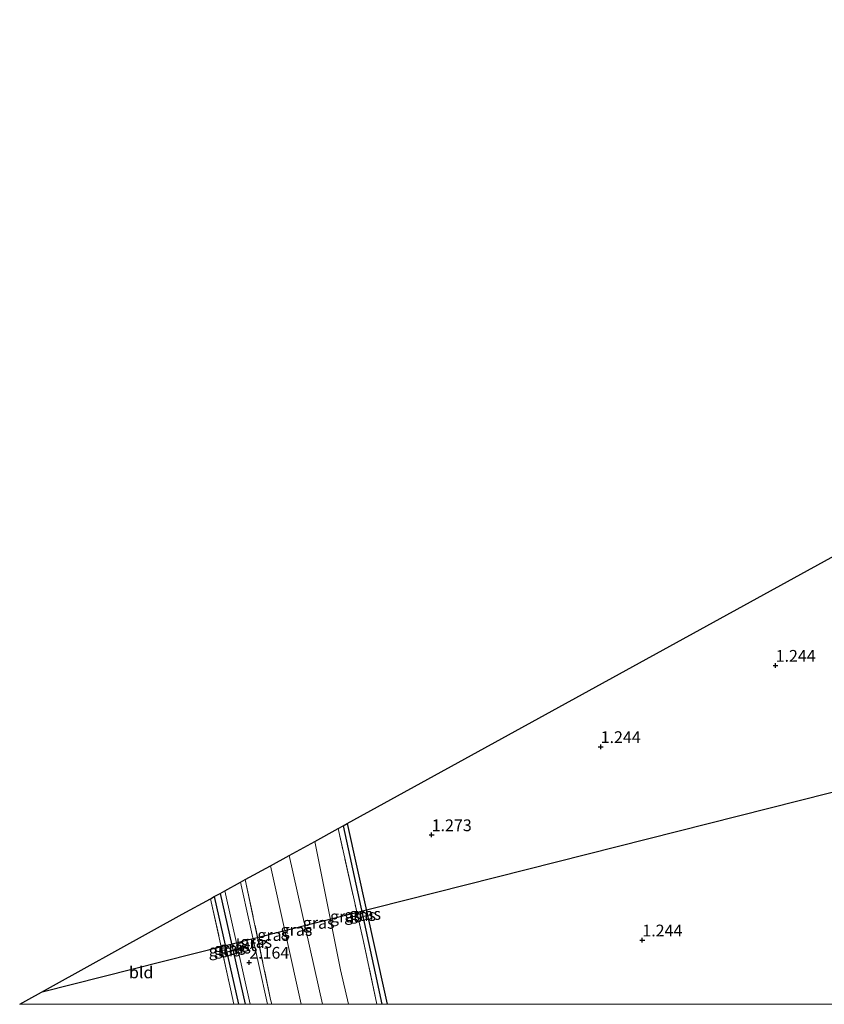
# Model space of a CAD drawing. Units: metres. Extents: x 31616 to 40000, y 387500 to 393752.
# Drawn here: x 34493 to 34664, y 387500 to 387709 of the extents above; entities that cross this region are included whole.
import ezdxf
from ezdxf.enums import TextEntityAlignment as Align

# ---------------------------------------------------------------- set-up
doc = ezdxf.new("R2010")
doc.units = ezdxf.units.M
doc.linetypes.add('IE-TERREINAFSCHEIDING', pattern=[10, 8, -2])
doc.layers.get('0').update_dxf_attribs({"lineweight": 25})
for name, color, linetype, lineweight in [('B-ME-GW-HOOGTEPUNT-S-B1', 10, 'Continuous', 25), ('B-ME-GW-INSTEEKWATERGANG-L-B1', 10, 'Continuous', 25), ('B-ME-GW-KRUINLIJN-L-B1', 93, 'Continuous', 18), ('B-ME-GW-TEENLIJN-L-B1', 93, 'Continuous', 18), ('B-ME-GW-WATERGANG-GREPPEL-L-B1', 10, 'Continuous', 25), ('B-ME-IE-GRASLAND-GV-B6', 93, 'Continuous', 18), ('B-ME-IE-GRONDWERKLIJN-GROND_INGERICHT-GV-B6', 253, 'Continuous', 18), ('B-ME-IE-TERREINAFSCHEIDING-RASTERHEKWERK-L-B1', 8, 'IE-TERREINAFSCHEIDING', 18), ('B-ME-KG-KADASTRAAL-OPNAMEDTMGRENS-L-B1', 10, 'Continuous', 25), ('B-ME-KL-ELEKTRICITEIT-HOOGSP-L-B1', 10, 'Continuous', 25), ('B-ME-VH-VERH_SOORT-BITUMEN-GV-B6', 8, 'IE-TERREINAFSCHEIDING-NATUURLIJK-HOUTWAL', 18)]:
    doc.layers.add(name, color=color, linetype=linetype, lineweight=lineweight)
doc.styles.add('NLCS-ISO', font='NLCS-ISO.TTF')
doc.linetypes.add('IE-TERREINAFSCHEIDING-NATUURLIJK-HOUTWAL', pattern='A,7,-1.5,[67,NLCS.SHX,S=0.75,R=45,X=0,Y=0],-1.5,7,-1.5,[70,NLCS.SHX,S=0.75,R=0,X=0,Y=0],-1.5', length=20)

# ---------------------------------------------------------------- blocks, each defined once
blk = doc.blocks.new('d48bz_FeatureWriter_4_10_FMEBLOCK1')
at = {"layer": 'B-ME-GW-INSTEEKWATERGANG-L-B1'}
for points in [[(-2.13, -45.09, 1.14), (13.5, -35.42, 1.16), (40.5, -18.98, 1.18), (59, -7.63, 1.11), (75.23, 2, 1.22), (93.52, 12.73, 1.1), (110.2, 22.58, 1.2), (127.1, 32.05, 1.14), (127.24, 32.29, 1.14), (127.2, 32.6, 1.14), (127.02, 32.92, 1.14), (126.85, 33.12, 1.14), (107.5, 43.76, 1.32), (107.38, 44.03, 1.33), (107.39, 44.67, 1.29), (107.47, 45.09, 1.29)], [(-127.24, -6.66, 0.91), (-119.17, -43.15, 1.04), (-118.74, -45.09, 1.04)]]:
    blk.add_polyline3d(points, dxfattribs=at)
blk = doc.blocks.new('d48bz_FeatureWriter_4_10_FMEBLOCK2')
at = {"layer": 'B-ME-GW-KRUINLIJN-L-B1'}
for p, q in [((5.52, -15.82, 4), (-1.58, 15.82, 4.02)), ((-5.52, 13.65, 4.26), (1.01, -15.82, 4.26))]:
    blk.add_line(p, q, dxfattribs=at)
blk = doc.blocks.new('hoogtepunt')
for p, q in [((-0.5, 0), (0.5, 0)), ((0, 0.5), (0, -0.5))]:
    blk.add_line(p, q)

msp = doc.modelspace()

# ---------------------------------------------------------------- linework, layer by layer
at = {"layer": 'B-ME-GW-INSTEEKWATERGANG-L-B1'}
msp.add_line((34535.8171, 387523.5761, 1.7985), (34541.1579, 387500, 1.8065), dxfattribs=at)
at = {"layer": 'B-ME-GW-TEENLIJN-L-B1'}
msp.add_polyline3d([(34563.074, 387500, 1.563), (34561.3838, 387507.2963, 1.5376), (34555.9619, 387534.6543, 1.4108)], dxfattribs=at)
at = {"layer": 'B-ME-GW-WATERGANG-GREPPEL-L-B1'}
msp.add_line((34534.5893, 387522.9009, 0.5215), (34539.7449, 387500, 0.5215), dxfattribs=at)
msp.add_polyline3d([(34561.9566, 387537.9509, -0.0256), (34568.7444, 387506.5936, 0.042), (34570.2051, 387500, 0.0735)], dxfattribs=at)
at = {"layer": 'B-ME-IE-GRASLAND-GV-B6'}
for points in [[(34570.2051, 387500, 0.0735), (34568.7444, 387506.5936, 0.042), (34561.9566, 387537.9509, -0.0256), (34562.8289, 387538.4307, 0.9082), (34570.8994, 387501.9439, 1.0365), (34571.3224, 387500, 1.0413), (34570.2051, 387500, 0.0735)], [(34569.1649, 387500, 1.334), (34563.074, 387500, 1.563), (34561.3838, 387507.2963, 1.5376), (34555.9619, 387534.6543, 1.4108), (34560.9172, 387537.3793, 1.1542), (34566.2683, 387513.3391, 1.334), (34569.1649, 387500, 1.334)], [(34569.1649, 387500, 1.334), (34566.2683, 387513.3391, 1.334), (34560.9172, 387537.3793, 1.1542), (34561.9566, 387537.9509, -0.0256), (34568.7444, 387506.5936, 0.042), (34570.2051, 387500, 0.0735), (34569.1649, 387500, 1.334)], [(34563.074, 387500, 1.563), (34557.5711, 387500, 4.0024), (34550.4659, 387531.6319, 4.0196), (34555.9619, 387534.6543, 1.4108), (34561.3838, 387507.2963, 1.5376), (34563.074, 387500, 1.563)], [(34557.5711, 387500, 4.0024), (34553.0612, 387500, 4.2626), (34546.5299, 387529.4674, 4.2626), (34550.4659, 387531.6319, 4.0196), (34557.5711, 387500, 4.0024)], [(34553.0612, 387500, 4.2626), (34546.8017, 387500, 2.232), (34546.5635, 387501.0485, 2.234), (34541.1646, 387526.5169, 2.1828), (34546.5299, 387529.4674, 4.2626), (34553.0612, 387500, 4.2626)], [(34545.9003, 387500, 2.1676), (34540.188, 387525.9798, 2.184), (34541.1646, 387526.5169, 2.1828), (34546.5635, 387501.0485, 2.234), (34546.8017, 387500, 2.232), (34545.9003, 387500, 2.1676)], [(34542.1864, 387500, 2.0502), (34541.1579, 387500, 1.8065), (34535.8171, 387523.5761, 1.7985), (34536.8019, 387524.1177, 2.115), (34542.1864, 387500, 2.0502)], [(34539.7449, 387500, 0.5215), (34538.7531, 387500, 1.644), (34538.0264, 387503.2809, 1.6278), (34533.785, 387522.4586, 1.5765), (34534.5893, 387522.9009, 0.5215), (34539.7449, 387500, 0.5215)], [(34541.1579, 387500, 1.8065), (34539.7449, 387500, 0.5215), (34534.5893, 387522.9009, 0.5215), (34535.8171, 387523.5761, 1.7985), (34541.1579, 387500, 1.8065)]]:
    msp.add_polyline3d(points, dxfattribs=at)
at = {"layer": 'B-ME-IE-GRONDWERKLIJN-GROND_INGERICHT-GV-B6'}
for points in [[(34687.9319, 387500, 1.1371), (34571.3224, 387500, 1.0413), (34570.8994, 387501.9439, 1.0365), (34562.8289, 387538.4307, 0.9082), (34726.4291, 387628.3989, 1.5141), (34757.8482, 387611.0572, 1.3765), (34790.6634, 387592.5689, 1.266), (34791.3347, 387592.4076, 1.2745), (34797.4489, 387589.1242, 1.3255), (34797.5608, 387588.8526, 1.317), (34816.9159, 387578.2149, 1.1385), (34817.0861, 387578.0141, 1.1385), (34817.268, 387577.69, 1.1385), (34817.3023, 387577.3809, 1.1385), (34817.1639, 387577.145, 1.1385), (34800.2609, 387567.6677, 1.198), (34783.5901, 387557.8191, 1.1045), (34765.2975, 387547.0904, 1.215), (34749.0688, 387537.4633, 1.113), (34730.5655, 387526.1114, 1.181), (34703.5637, 387509.6687, 1.164), (34687.9319, 387500, 1.1371)], [(34538.7531, 387500, 1.644), (34493.2218, 387500, 1.3816), (34527.7681, 387519.1498, 1.1837), (34533.785, 387522.4586, 1.5765), (34538.0264, 387503.2809, 1.6278), (34538.7531, 387500, 1.644)]]:
    msp.add_polyline3d(points, dxfattribs=at)
at = {"layer": 'B-ME-IE-TERREINAFSCHEIDING-RASTERHEKWERK-L-B1'}
for points in [[(34569.1649, 387500, 1.334), (34566.2683, 387513.3391, 1.334), (34560.9172, 387537.3793, 1.1542)], [(34541.1646, 387526.5169, 2.1828), (34546.5635, 387501.0485, 2.234), (34546.8017, 387500, 2.232)], [(34533.785, 387522.4586, 1.5765), (34538.0264, 387503.2809, 1.6278), (34538.7531, 387500, 1.644)]]:
    msp.add_polyline3d(points, dxfattribs=at)
at = {"layer": 'B-ME-KG-KADASTRAAL-OPNAMEDTMGRENS-L-B1'}
msp.add_polyline3d([(34493.2218, 387500, 1.3816), (34527.7681, 387519.1498, 1.1837), (34533.785, 387522.4586, 1.5765), (34534.5893, 387522.9009, 0.5215), (34535.8171, 387523.5761, 1.7985), (34536.8019, 387524.1177, 2.115), (34540.188, 387525.9798, 2.184), (34541.1646, 387526.5169, 2.1828), (34546.5299, 387529.4674, 4.2626), (34550.4659, 387531.6319, 4.0196), (34555.9619, 387534.6543, 1.4108), (34560.9172, 387537.3793, 1.1542), (34561.9566, 387537.9509, -0.0256), (34562.8289, 387538.4307, 0.9082), (34726.4291, 387628.3989, 1.5141)], dxfattribs=at)
at = {"layer": 'B-ME-KL-ELEKTRICITEIT-HOOGSP-L-B1'}
msp.add_polyline3d([(34497.9919, 387502.6441, 1.421), (34742.4176, 387564.4543, 0.9553), (35028.6256, 387709.3942, 1.48)], dxfattribs=at)
at = {"layer": 'B-ME-VH-VERH_SOORT-BITUMEN-GV-B6'}
msp.add_polyline3d([(34542.1864, 387500, 2.0502), (34536.8019, 387524.1177, 2.115), (34540.188, 387525.9798, 2.184), (34545.9003, 387500, 2.1676), (34542.1864, 387500, 2.0502)], dxfattribs=at)

# ---------------------------------------------------------------- block references
at = {"layer": 'B-ME-GW-HOOGTEPUNT-S-B1', "rotation": 90}
for p in [(34653.9009, 387572.0701, 1.2442), (34653.9009, 387572.0701, 1.2442), (34616.7083, 387554.7815, 1.2442), (34616.7083, 387554.7815, 1.2442), (34580.786, 387536.0369, 1.2735), (34580.786, 387536.0369, 1.2735), (34625.5635, 387513.6585, 1.2442), (34625.5635, 387513.6585, 1.2442), (34541.9962, 387508.9206, 2.1642), (34541.9962, 387508.9206, 2.1642)]:
    msp.add_blockref('hoogtepunt', p, dxfattribs=at)
at = {"layer": 'B-ME-GW-INSTEEKWATERGANG-L-B1'}
msp.add_blockref('d48bz_FeatureWriter_4_10_FMEBLOCK1', (34690.0656, 387545.0912), dxfattribs=at)
at = {"layer": 'B-ME-GW-KRUINLIJN-L-B1'}
msp.add_blockref('d48bz_FeatureWriter_4_10_FMEBLOCK2', (34552.0505, 387515.816), dxfattribs=at)

# ---------------------------------------------------------------- texts
at = {"layer": 'B-ME-GW-HOOGTEPUNT-S-B1', "ltscale": 0.2, "style": 'NLCS-ISO'}
for s, p in [('1.244', (34653.9009, 387572.0701, 1.2442)), ('1.244', (34653.9009, 387572.0701, 1.2442)), ('1.244', (34616.7083, 387554.7815, 1.2442)), ('1.244', (34616.7083, 387554.7815, 1.2442)), ('1.273', (34580.786, 387536.0369, 1.2735)), ('1.273', (34580.786, 387536.0369, 1.2735)), ('1.244', (34625.5635, 387513.6585, 1.2442)), ('1.244', (34625.5635, 387513.6585, 1.2442)), ('2.164', (34541.9962, 387508.9206, 2.1642)), ('2.164', (34541.9962, 387508.9206, 2.1642))]:
    msp.add_text(s, height=2.5, dxfattribs=at).set_placement(p, align=Align.BOTTOM_LEFT)
at = {"layer": 'B-ME-IE-GRASLAND-GV-B6', "ltscale": 0.2, "style": 'NLCS-ISO'}
for p in [(34565.5612, 387518.9754), (34566.6395, 387519.2154), (34556.7699, 387517.3272), (34562.5634, 387518.6896), (34547.1129, 387514.7337), (34552.0505, 387515.816), (34543.4949, 387513.2584), (34536.7649, 387511.4504), (34537.8736, 387511.788), (34539.0017, 387512.0588)]:
    msp.add_text('gras', height=2.5, dxfattribs=at).set_placement(p, align=Align.MIDDLE_CENTER)
at = {"layer": 'B-ME-IE-GRONDWERKLIJN-GROND_INGERICHT-GV-B6', "ltscale": 0.2, "style": 'NLCS-ISO'}
msp.add_text('bld', height=2.5, dxfattribs=at).set_placement((34519.0432, 387506.7829), align=Align.MIDDLE_CENTER)
at = {"layer": 'B-ME-VH-VERH_SOORT-BITUMEN-GV-B6', "ltscale": 0.2, "style": 'NLCS-ISO'}
msp.add_text('bit', height=2.5, dxfattribs=at).set_placement((34541.319, 387512.5713), align=Align.MIDDLE_CENTER)

doc.saveas('drawing.dxf')
